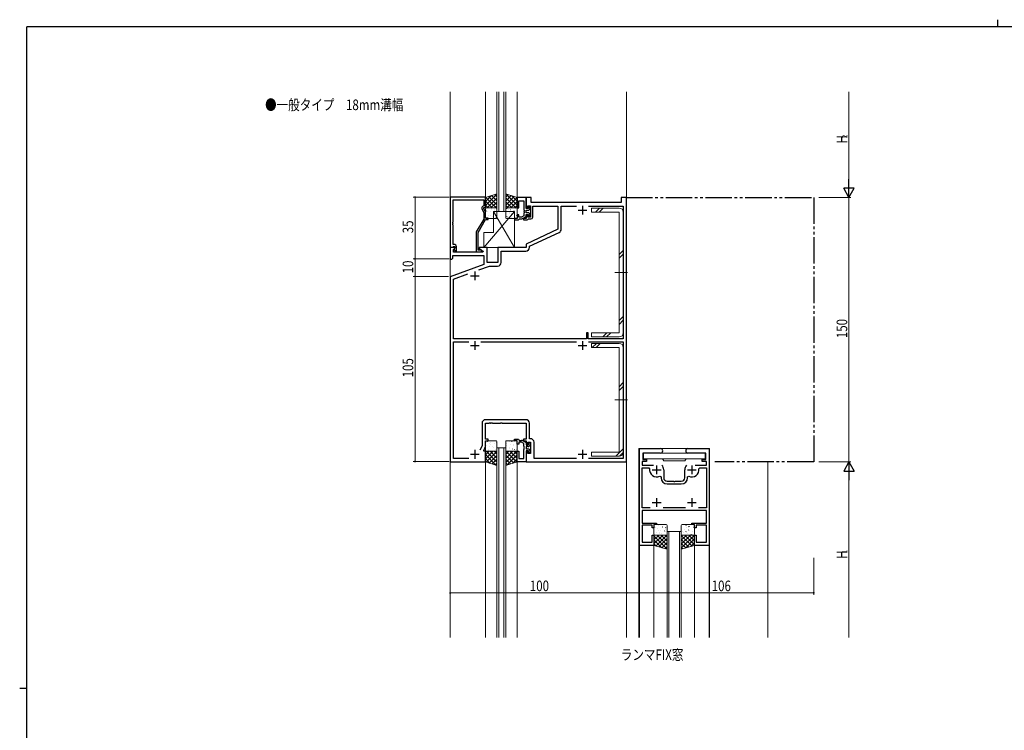
# Model space of a CAD drawing. Extents: x 0 to 1133, y 0 to 806.
# Drawn here: x 0 to 558, y 403 to 806 of the extents above; entities that cross this region are included whole.
import ezdxf

# ---------------------------------------------------------------- set-up
doc = ezdxf.new("R2010")
doc.units = 0
doc.linetypes.add('YDIVIDE_1', pattern=[15, 10, -1, 1, -1, 1, -1])
doc.layers.add('USER1', color=3, linetype='CONTINUOUS')
doc.layers.add('YKK_ZWAK', color=7, linetype='CONTINUOUS')
for name, color, linetype, lineweight in [('YKK_11', 7, 'CONTINUOUS', 30), ('YKK_12', 2, 'CONTINUOUS', 13), ('YKK_13', 4, 'CONTINUOUS', 13), ('YKK_D', 6, 'CONTINUOUS', 13)]:
    doc.layers.add(name, color=color, linetype=linetype, lineweight=lineweight)
doc.styles.get("Standard").update_dxf_attribs({"font": 'ROMANS.SHX', "bigfont": 'EXTFONT.SHX'})

# ---------------------------------------------------------------- blocks, each defined once
blk = doc.blocks.new('A201')
at = {"layer": 'YKK_ZWAK', "color": 8, "linetype": 'Continuous'}
blk.add_line((296.01, 412), (296.01, 410), dxfattribs=at)
at = {"layer": 'YKK_ZWAK', "color": 254, "linetype": 'Continuous'}
for p, q in [((571, 410), (21, 410)), ((21, 35), (21, 410)), ((19, 222.5), (21, 222.5))]:
    blk.add_line(p, q, dxfattribs=at)

msp = doc.modelspace()

# ---------------------------------------------------------------- linework, layer by layer
at = {"layer": 'YKK_11', "color": 0, "linetype": 'ByBlock', "lineweight": -2, "ltscale": 0.5}
for p, q in [((244, 705.44), (244, 676.94)), ((263.9, 705.44), (244, 705.44)), ((245.63, 691.4), (245.63, 703.81)), ((245.63, 703.81), (262.9, 703.81)), ((262.9, 703.81), (262.9, 700.44)), ((263.9, 699.44), (263.9, 705.44)), ((286.9, 705.24), (281.9, 705.24)), ((281.9, 705.24), (281.9, 699.24)), ((282.9, 699.24), (282.9, 703.31)), ((282.9, 703.31), (285.7, 703.31)), ((285.7, 703.31), (285.7, 698.2)), ((289.9, 705.24), (286.9, 705.24)), ((286.9, 705.24), (286.9, 699.24)), ((286.9, 698.94), (286.9, 705.24)), ((289.9, 702.24), (289.9, 705.24)), ((343.9, 705.24), (340.9, 705.24)), ((340.9, 705.24), (340.9, 702.24)), ((343.9, 555.24), (343.9, 705.24)), ((261.87, 698.79), (262.9, 696.57)), ((262.9, 700.44), (262.27, 700.08)), ((262.9, 698.94), (262.9, 699.44)), ((262.9, 699.44), (263.9, 699.44)), ((263.9, 696.8), (262.9, 698.94)), ((281.9, 699.24), (282.9, 699.24)), ((285.7, 698.2), (285.82, 698.02)), ((285.82, 697.47), (285.7, 697.28)), ((285.82, 698.02), (285.82, 697.47)), ((286.9, 699.24), (287.9, 699.24)), ((288.3, 698.94), (286.9, 698.94)), ((286.9, 696.54), (286.9, 697.94)), ((286.9, 697.94), (288, 697.94)), ((287.9, 699.24), (287.9, 700.44)), ((287.9, 700.44), (289.5, 700.44)), ((288.6, 700.14), (288.3, 699.84)), ((288.3, 699.84), (288.3, 698.94)), ((289.3, 699.24), (289.3, 699.44)), ((289.5, 700.44), (289.5, 694.04)), ((340.9, 702.24), (289.9, 702.24)), ((290.7, 694.04), (290.7, 700.24)), ((290.7, 700.24), (304.9, 700.24)), ((304.9, 700.24), (304.9, 687.13)), ((306.83, 687.18), (306.83, 700.31)), ((306.83, 700.31), (315.54, 700.31)), ((322.26, 700.31), (341.97, 700.31)), ((322.26, 700.31), (341.97, 700.31)), ((341.97, 700.31), (341.97, 624.94)), ((262.9, 692.91), (258.7, 685.63)), ((259.7, 685.37), (263.9, 692.64)), ((262.9, 696.57), (262.9, 692.91)), ((263.9, 693.44), (263.9, 696.8)), ((265.4, 693.44), (263.9, 693.44)), ((263.9, 692.64), (265.4, 692.64)), ((265.4, 692.64), (265.4, 693.44)), ((281.9, 693.24), (280.4, 693.24)), ((280.4, 693.24), (280.4, 692.44)), ((280.4, 692.44), (282.6, 692.44)), ((282.9, 695.24), (281.9, 695.24)), ((281.9, 695.24), (281.9, 693.24)), ((282.6, 692.44), (282.9, 692.74)), ((282.9, 694.04), (282.9, 695.24)), ((284.43, 694.04), (282.9, 694.04)), ((282.9, 692.74), (283.2, 693.04)), ((283.2, 693.04), (284.43, 693.04)), ((285.7, 694.77), (284.43, 694.04)), ((284.93, 693.17), (286.9, 694.31)), ((286.9, 693.24), (285.4, 693.24)), ((285.4, 693.24), (285.4, 692.44)), ((285.4, 692.44), (287.6, 692.44)), ((285.7, 697.28), (285.7, 697.2)), ((285.7, 697.2), (285.82, 697.02)), ((285.82, 696.47), (285.7, 696.28)), ((285.7, 696.28), (285.7, 694.77)), ((285.82, 697.02), (285.82, 696.47)), ((288, 696.54), (286.9, 696.54)), ((286.9, 694.31), (286.9, 695.54)), ((286.9, 695.54), (288.3, 695.54)), ((287.9, 695.24), (286.9, 695.24)), ((286.9, 695.24), (286.9, 693.24)), ((287.6, 692.44), (287.9, 692.74)), ((287.9, 694.04), (287.9, 695.24)), ((289.5, 694.04), (287.9, 694.04)), ((287.9, 692.74), (288.2, 693.04)), ((288.2, 693.04), (289.7, 693.04)), ((288.3, 695.54), (288.3, 694.64)), ((288.3, 694.64), (288.6, 694.34)), ((289.3, 695.04), (289.3, 695.24)), ((245.51, 691.22), (245.63, 691.4)), ((245.51, 690.67), (245.51, 691.22)), ((245.63, 690.48), (245.51, 690.67)), ((245.51, 690.22), (245.63, 690.4)), ((245.51, 689.67), (245.51, 690.22)), ((245.63, 689.48), (245.51, 689.67)), ((245.63, 690.4), (245.63, 690.48)), ((245.63, 678.44), (245.63, 689.48)), ((304.9, 687.13), (286.9, 678.74)), ((258.7, 685.63), (258.7, 674.44)), ((259.7, 675.24), (259.7, 685.37)), ((288.83, 677.51), (305.68, 685.37)), ((246.38, 676.74), (243.9, 676.74)), ((243.9, 676.74), (243.9, 670.24)), ((244, 676.94), (245.33, 676.94)), ((245.33, 676.94), (245.63, 677.24)), ((246.5, 678.44), (245.63, 678.44)), ((245.63, 677.24), (245.83, 677.44)), ((245.83, 677.44), (246.5, 677.44)), ((245.83, 675.65), (246.54, 676.35)), ((245.83, 674.24), (245.83, 675.65)), ((246.5, 676.51), (245.93, 675.94)), ((245.93, 675.94), (246.68, 674.64)), ((246.54, 676.35), (246.38, 676.74)), ((246.5, 677.44), (246.5, 676.51)), ((247.5, 674.64), (247.5, 677.44)), ((260.35, 675.24), (259.7, 675.24)), ((260.6, 675.37), (260.35, 675.24)), ((264.9, 676.74), (260.4, 676.74)), ((260.4, 676.74), (260.4, 675.94)), ((260.4, 675.94), (262.57, 674.69)), ((264.9, 668.24), (264.9, 676.74)), ((286.9, 676.74), (270.9, 676.74)), ((270.9, 676.74), (270.9, 668.24)), ((286.9, 678.74), (286.9, 676.74)), ((288.83, 676.81), (288.83, 677.51)), ((243.9, 670.24), (244.9, 670.24)), ((244.9, 670.24), (245.4, 670.74)), ((245.4, 670.74), (245.4, 672.31)), ((245.4, 672.31), (262.9, 672.31)), ((262.44, 674.24), (245.83, 674.24)), ((246.68, 674.64), (247.5, 674.64)), ((258.7, 674.44), (261.1, 674.44)), ((262.57, 674.69), (262.44, 674.24)), ((262.9, 672.31), (262.9, 667.16)), ((272.83, 668.31), (272.83, 674.81)), ((272.83, 674.81), (286.83, 674.81)), ((262.9, 667.16), (243.9, 660.24)), ((260.23, 664.13), (266.22, 666.31)), ((270.9, 668.24), (264.9, 668.24)), ((266.22, 666.31), (270.83, 666.31)), ((243.9, 660.24), (243.9, 555.24)), ((245.83, 658.89), (253.93, 661.84)), ((245.83, 624.94), (245.83, 658.89)), ((321.1, 624.94), (245.83, 624.94)), ((322.1, 628.44), (321.1, 628.44)), ((321.1, 628.44), (321.1, 624.94)), ((322.1, 624.94), (322.1, 628.44)), ((341.97, 624.94), (322.1, 624.94)), ((245.83, 557.17), (245.83, 623.31)), ((245.83, 623.31), (254.55, 623.31)), ((261.25, 623.31), (315.55, 623.31)), ((322.25, 623.31), (341.97, 623.31)), ((322.25, 623.31), (341.97, 623.31)), ((341.97, 623.31), (341.97, 557.17)), ((261.97, 577.17), (261.97, 564.31)), ((263.9, 568.04), (263.9, 577.24)), ((263.9, 577.24), (265.94, 577.24)), ((286.83, 579.17), (263.97, 579.17)), ((265.94, 577.24), (266.13, 577.36)), ((266.13, 577.36), (266.67, 577.36)), ((266.67, 577.36), (266.86, 577.24)), ((266.86, 577.24), (266.94, 577.24)), ((266.94, 577.24), (267.13, 577.36)), ((267.13, 577.36), (267.67, 577.36)), ((267.67, 577.36), (267.86, 577.24)), ((267.86, 577.24), (272.44, 577.24)), ((272.44, 577.24), (272.63, 577.36)), ((272.63, 577.36), (273.17, 577.36)), ((273.17, 577.36), (273.36, 577.24)), ((273.36, 577.24), (286.9, 577.24)), ((286.9, 577.24), (286.9, 568.04)), ((288.83, 568.37), (288.83, 577.17)), ((261.97, 564.31), (260.8, 561.81)), ((262.9, 561.74), (263.9, 563.89)), ((265.4, 568.04), (263.9, 568.04)), ((263.9, 563.89), (263.9, 567.24)), ((263.9, 567.24), (265.4, 567.24)), ((265.4, 567.24), (265.4, 568.04)), ((280.4, 567.24), (280.4, 568.04)), ((280.4, 568.04), (282.6, 568.04)), ((281.9, 567.24), (280.4, 567.24)), ((281.9, 565.24), (281.9, 567.24)), ((282.9, 565.24), (281.9, 565.24)), ((282.6, 568.04), (282.9, 567.74)), ((282.9, 567.74), (283.2, 567.44)), ((284.43, 566.44), (282.9, 566.44)), ((282.9, 566.44), (282.9, 565.24)), ((283.2, 567.44), (284.43, 567.44)), ((285.7, 565.71), (284.43, 566.44)), ((284.93, 567.31), (286.9, 566.17)), ((286.9, 568.04), (285.4, 568.04)), ((285.4, 568.04), (285.4, 567.24)), ((285.4, 567.24), (286.9, 567.24)), ((285.7, 564.2), (285.7, 565.71)), ((285.82, 564.02), (285.7, 564.2)), ((285.82, 563.47), (285.82, 564.02)), ((286.9, 567.24), (286.9, 565.24)), ((286.9, 566.17), (286.9, 564.94)), ((286.9, 565.24), (287.9, 565.24)), ((286.9, 564.94), (288.3, 564.94)), ((288, 563.94), (286.9, 563.94)), ((286.9, 563.94), (286.9, 562.54)), ((287.9, 565.24), (287.9, 566.44)), ((287.9, 566.44), (289.5, 566.44)), ((288.3, 565.84), (288.6, 566.14)), ((288.3, 564.94), (288.3, 565.84)), ((289.43, 568.37), (288.83, 568.37)), ((289.3, 565.44), (289.3, 565.24)), ((289.5, 566.44), (289.5, 560.04)), ((291.43, 557.17), (291.43, 566.37)), ((262.9, 561.24), (262.9, 561.74)), ((263.9, 561.24), (262.9, 561.24)), ((263.9, 555.24), (263.9, 561.24)), ((281.9, 555.24), (281.9, 561.24)), ((281.9, 561.24), (282.9, 561.24)), ((282.9, 561.24), (282.9, 557.17)), ((285.7, 563.28), (285.82, 563.47)), ((285.7, 563.2), (285.7, 563.28)), ((285.82, 563.02), (285.7, 563.2)), ((285.7, 562.28), (285.82, 562.47)), ((285.7, 557.17), (285.7, 562.28)), ((285.82, 562.47), (285.82, 563.02)), ((286.9, 562.54), (288, 562.54)), ((286.9, 561.54), (286.9, 555.24)), ((288.3, 561.54), (286.9, 561.54)), ((287.9, 561.24), (286.9, 561.24)), ((286.9, 561.24), (286.9, 555.24)), ((287.9, 560.04), (287.9, 561.24)), ((289.5, 560.04), (287.9, 560.04)), ((288.3, 560.64), (288.3, 561.54)), ((288.6, 560.34), (288.3, 560.64)), ((289.3, 561.24), (289.3, 561.04)), ((351.2, 507.74), (351.2, 562.74)), ((351.2, 562.74), (363.15, 562.74)), ((363.15, 560.24), (353.1, 560.24)), ((353.1, 560.24), (353.1, 556.54)), ((378.65, 562.74), (390.6, 562.74)), ((388.7, 560.24), (378.65, 560.24)), ((388.7, 556.54), (388.7, 560.24)), ((390.6, 562.74), (390.6, 507.74)), ((243.9, 555.24), (263.9, 555.24)), ((254.54, 557.17), (245.83, 557.17)), ((286.9, 555.24), (281.9, 555.24)), ((282.9, 557.17), (285.7, 557.17)), ((286.9, 555.24), (343.9, 555.24)), ((315.54, 557.17), (291.43, 557.17)), ((341.97, 557.17), (322.26, 557.17)), ((355.1, 555.54), (352.7, 555.54)), ((352.7, 555.54), (352.7, 553.44)), ((352.7, 553.44), (359.15, 553.44)), ((353.1, 556.54), (355.1, 556.54)), ((355.1, 556.54), (355.1, 555.54)), ((382.65, 553.44), (389.1, 553.44)), ((386.7, 555.54), (386.7, 556.54)), ((386.7, 556.54), (388.7, 556.54)), ((389.1, 555.54), (386.7, 555.54)), ((389.1, 553.44), (389.1, 555.54)), ((352.7, 529.24), (352.7, 551.94)), ((352.7, 551.94), (356.45, 551.94)), ((356.45, 551.94), (356.95, 551.36)), ((362.68, 547.16), (363.4, 546.71)), ((364.9, 550.74), (364.9, 546.24)), ((376.9, 546.24), (376.9, 550.74)), ((378.4, 546.71), (379.12, 547.16)), ((384.85, 551.36), (385.35, 551.94)), ((385.35, 551.94), (389.1, 551.94)), ((389.1, 551.94), (389.1, 529.24)), ((363.4, 546.71), (363.4, 546.24)), ((366.9, 544.24), (370.44, 544.24)), ((366.9, 542.74), (374.9, 542.74)), ((370.44, 544.24), (370.63, 544.12)), ((370.63, 544.12), (371.17, 544.12)), ((371.17, 544.12), (371.36, 544.24)), ((371.36, 544.24), (374.9, 544.24)), ((378.4, 546.24), (378.4, 546.71)), ((357.22, 529.24), (352.7, 529.24)), ((357.22, 529.24), (352.7, 529.24)), ((389.1, 527.74), (352.7, 527.74)), ((352.7, 527.74), (352.7, 520.54)), ((377.22, 529.24), (364.58, 529.24)), ((389.1, 529.24), (384.58, 529.24)), ((389.1, 520.54), (389.1, 527.74)), ((352.7, 520.54), (360.9, 520.54)), ((358.4, 519.34), (352.7, 519.34)), ((352.7, 519.34), (352.7, 509.74)), ((358.4, 517.74), (358.4, 519.34)), ((360.9, 519.74), (359.4, 519.74)), ((359.4, 519.74), (359.4, 517.74)), ((360.9, 520.54), (360.9, 519.74)), ((380.9, 519.74), (380.9, 520.54)), ((380.9, 520.54), (389.1, 520.54)), ((382.4, 519.74), (380.9, 519.74)), ((382.4, 517.74), (382.4, 519.74)), ((389.1, 519.34), (383.4, 519.34)), ((383.4, 519.34), (383.4, 517.74)), ((389.1, 509.74), (389.1, 519.34)), ((359.4, 517.74), (358.4, 517.74)), ((358.4, 509.74), (358.4, 513.74)), ((358.4, 513.74), (359.4, 513.74)), ((359.4, 513.74), (359.4, 507.74)), ((383.4, 517.74), (382.4, 517.74)), ((382.4, 507.74), (382.4, 513.74)), ((382.4, 513.74), (383.4, 513.74)), ((383.4, 513.74), (383.4, 509.74)), ((359.4, 507.74), (351.2, 507.74)), ((352.7, 509.74), (358.4, 509.74)), ((390.6, 507.74), (382.4, 507.74)), ((383.4, 509.74), (389.1, 509.74))]:
    msp.add_line(p, q, dxfattribs=at)
at = {"layer": 'YKK_11', "linetype": 'YDIVIDE_1', "ltscale": 1.5}
for p, q in [((343.6, 705.24), (449.9, 705.24)), ((449.9, 705.24), (449.9, 555.24)), ((449.9, 555.24), (393.9, 555.24))]:
    msp.add_line(p, q, dxfattribs=at)
at = {"layer": 'YKK_11', "color": 2, "ltscale": 0.5}
for p, q in [((316.4, 697.94), (321.4, 697.94)), ((318.9, 700.44), (318.9, 695.44)), ((255.4, 660.74), (260.4, 660.74)), ((257.9, 663.24), (257.9, 658.24)), ((255.4, 621.24), (260.4, 621.24)), ((257.9, 623.74), (257.9, 618.74)), ((316.4, 621.24), (321.4, 621.24)), ((318.9, 623.74), (318.9, 618.74)), ((255.4, 559.54), (260.4, 559.54)), ((257.9, 562.04), (257.9, 557.04)), ((316.4, 559.54), (321.4, 559.54)), ((318.9, 562.04), (318.9, 557.04)), ((360.9, 553.24), (360.9, 548.24)), ((380.9, 553.24), (380.9, 548.24)), ((358.4, 550.74), (363.4, 550.74)), ((378.4, 550.74), (383.4, 550.74)), ((358.4, 532.24), (363.4, 532.24)), ((360.9, 534.74), (360.9, 529.74)), ((378.4, 532.24), (383.4, 532.24)), ((380.9, 534.74), (380.9, 529.74))]:
    msp.add_line(p, q, dxfattribs=at)
at = {"layer": 'YKK_11', "color": 0, "linetype": 'ByBlock', "lineweight": -2, "ltscale": 0.5}
for centre, radius, start, end in [((262.77, 699.21), 1, 120, 205), ((288, 699.24), 1.3, 270, 360), ((288.6, 699.44), 0.7, 0, 90), ((284.43, 694.04), 1, 270, 300), ((288, 695.24), 1.3, 0, 90), ((288.6, 695.04), 0.7, 270, 360), ((289.7, 694.04), 1, 270, 360), ((304.83, 687.18), 2, 295, 0), ((246.5, 677.44), 1, 0, 90), ((261.1, 675.04), 0.6, 270, 146.251), ((286.83, 676.81), 2, 270, 360), ((270.83, 668.31), 2, 270, 360), ((263.97, 577.17), 2, 90, 180), ((286.83, 577.17), 2, 0, 90), ((284.43, 566.44), 1, 60, 90), ((288, 565.24), 1.3, 270, 360), ((288.6, 565.44), 0.7, 0, 90), ((289.43, 566.37), 2, 0, 90), ((288, 561.24), 1.3, 0, 90), ((288.6, 561.04), 0.7, 270, 360), ((363.15, 561.49), 1.25, 270, 90), ((378.65, 561.49), 1.25, 90, 270), ((360.9, 550.74), 4, 360, 40.4398), ((380.9, 550.74), 4, 139.5602, 180), ((360.9, 550.74), 4, 171.051, 296.3878), ((380.9, 550.74), 4, 243.6122, 8.949), ((366.9, 546.24), 3.5, 180, 270), ((366.9, 546.24), 2, 180, 270), ((374.9, 546.24), 3.5, 270, 360), ((374.9, 546.24), 2, 270, 360)]:
    msp.add_arc(centre, radius, start, end, dxfattribs=at)
at = {"layer": 'YKK_12', "ltscale": 1.5}
for p, q in [((243.9, 765.07), (243.9, 455.65)), ((263.9, 765.07), (263.9, 705.24)), ((270.4, 697.24), (270.4, 765.07)), ((271.4, 765.07), (271.4, 697.24)), ((274.4, 697.24), (274.4, 765.07)), ((275.4, 765.07), (275.4, 697.24)), ((281.9, 765.07), (281.9, 705.24)), ((343.9, 765.07), (343.9, 455.65)), ((275.4, 697.24), (270.4, 697.24)), ((270.4, 563.25), (275.4, 563.25)), ((270.4, 455.65), (270.4, 563.25)), ((271.4, 563.25), (271.4, 455.65)), ((274.4, 455.65), (274.4, 563.25)), ((275.4, 563.25), (275.4, 455.65)), ((350.88, 562.74), (390.88, 562.74)), ((350.9, 455.65), (350.9, 562.74)), ((390.9, 455.65), (390.9, 562.74)), ((263.9, 555.24), (263.9, 455.65)), ((281.9, 555.24), (281.9, 455.65)), ((423.91, 555.24), (423.9, 455.65)), ((366.88, 515.74), (374.88, 515.74)), ((366.9, 455.65), (366.9, 515.74)), ((367.9, 515.74), (367.9, 455.65)), ((373.9, 455.65), (373.9, 515.74)), ((374.9, 515.74), (374.9, 455.65)), ((351.2, 455.65), (351.2, 508.04)), ((359.4, 507.74), (359.4, 455.65)), ((382.4, 455.65), (382.4, 507.74)), ((390.6, 455.65), (390.6, 508.04))]:
    msp.add_line(p, q, dxfattribs=at)
at = {"layer": 'YKK_13', "ltscale": 1.5}
for p, q in [((270.4, 707.24), (263.9, 705.24)), ((263.9, 700.59), (270.4, 707.09)), ((263.9, 702.84), (267.37, 706.31)), ((263.9, 705.08), (264.12, 705.31)), ((263.9, 705.24), (263.9, 699.24)), ((263.9, 703.06), (267.72, 699.24)), ((263.95, 705.26), (269.97, 699.24)), ((264.79, 699.24), (270.4, 704.85)), ((265.67, 705.78), (270.4, 701.05)), ((267.38, 706.31), (270.4, 703.3)), ((269.1, 706.84), (270.4, 705.54)), ((270.4, 699.24), (270.4, 707.24)), ((275.4, 699.24), (275.4, 707.24)), ((275.4, 707.24), (281.9, 705.24)), ((275.4, 705.36), (276.84, 706.8)), ((275.4, 703.11), (278.56, 706.27)), ((275.4, 700.87), (280.27, 705.74)), ((275.4, 705.03), (281.19, 699.24)), ((275.45, 707.22), (281.9, 700.78)), ((276.02, 699.24), (281.9, 705.12)), ((278.7, 706.23), (281.9, 703.02)), ((281.9, 705.24), (281.9, 699.24)), ((263.9, 700.82), (265.48, 699.24)), ((263.9, 699.24), (270.4, 699.24)), ((263.9, 698.74), (263.9, 693.74)), ((269.9, 699.24), (264.4, 699.24)), ((264.43, 697.5), (264.47, 697.53)), ((267.04, 699.24), (270.4, 702.6)), ((267.1, 698.96), (267.14, 698.98)), ((267.26, 698.48), (267.3, 698.57)), ((268.98, 697.55), (268.99, 697.56)), ((269.17, 698.53), (269.22, 698.55)), ((269.28, 699.24), (270.4, 700.36)), ((270.4, 693.74), (270.4, 698.74)), ((275.4, 702.79), (278.95, 699.24)), ((275.4, 700.54), (276.7, 699.24)), ((281.9, 699.24), (275.4, 699.24)), ((275.4, 693.74), (275.4, 698.74)), ((275.9, 699.24), (281.4, 699.24)), ((275.94, 698.82), (275.99, 698.84)), ((276.77, 698.22), (276.78, 698.23)), ((277.97, 698.08), (278.01, 698.11)), ((278.26, 699.24), (281.9, 702.88)), ((280.04, 697.65), (280.09, 697.68)), ((280.51, 699.24), (281.9, 700.63)), ((280.77, 698.66), (280.77, 698.67)), ((281.9, 698.74), (281.9, 693.74)), ((339.67, 699.13), (323.97, 699.13)), ((323.97, 699.13), (323.97, 696.83)), ((326.21, 696.83), (328.51, 699.13)), ((328.33, 696.83), (330.63, 699.13)), ((280.4, 697.24), (262.9, 676.74)), ((264.4, 693.24), (269.9, 693.24)), ((264.99, 697.11), (265, 697.11)), ((265.86, 694.88), (265.91, 694.9)), ((266.51, 697.07), (266.55, 697.09)), ((266.78, 695.09), (266.78, 695.09)), ((267.94, 694.45), (267.98, 694.47)), ((268.4, 697.24), (280.4, 697.24)), ((268.4, 685.24), (268.4, 697.24)), ((268.4, 697.24), (280.4, 676.74)), ((268.53, 696.34), (268.57, 696.36)), ((268.64, 694.1), (268.69, 694.19)), ((268.83, 693.36), (268.84, 693.37)), ((269.96, 693.71), (270.01, 693.74)), ((270.15, 696.96), (270.19, 697.04)), ((281.4, 693.24), (275.9, 693.24)), ((276.1, 694.23), (276.14, 694.32)), ((276.62, 694.03), (276.62, 694.04)), ((276.73, 694), (276.78, 694.03)), ((277.38, 696.19), (277.42, 696.22)), ((277.6, 697.09), (277.65, 697.17)), ((278.56, 696.2), (278.57, 696.21)), ((278.81, 693.57), (278.85, 693.59)), ((279.4, 695.46), (279.45, 695.48)), ((280.4, 697.24), (280.4, 676.74)), ((280.61, 694.48), (280.62, 694.48)), ((281.48, 695.03), (281.52, 695.05)), ((323.97, 696.83), (339.67, 696.83)), ((339.67, 696.83), (339.67, 628.43)), ((341.97, 628.43), (341.97, 696.83)), ((262.9, 676.74), (262.9, 685.24)), ((262.9, 685.24), (268.4, 685.24)), ((280.4, 676.74), (262.9, 676.74)), ((339.67, 672.81), (341.97, 675.11)), ((339.67, 670.69), (341.97, 672.99)), ((337.17, 662.63), (344.47, 662.63)), ((339.67, 635.33), (341.97, 637.63)), ((339.67, 633.21), (341.97, 635.51)), ((339.67, 628.43), (323.97, 628.43)), ((323.97, 628.43), (323.97, 626.13)), ((323.97, 626.13), (339.67, 626.13)), ((330.46, 626.13), (332.76, 628.43)), ((332.58, 626.13), (334.88, 628.43)), ((339.67, 622.43), (323.97, 622.43)), ((323.97, 622.43), (323.97, 620.13)), ((323.97, 620.13), (339.67, 620.13)), ((324.46, 620.13), (326.76, 622.43)), ((326.58, 620.13), (328.88, 622.43)), ((339.67, 620.13), (339.67, 560.73)), ((341.97, 560.73), (341.97, 620.13)), ((339.67, 597.86), (341.97, 600.16)), ((339.67, 595.73), (341.97, 598.03)), ((337.17, 590.43), (344.47, 590.43)), ((263.9, 561.74), (263.9, 566.74)), ((263.99, 566.42), (264.04, 566.51)), ((264, 563.55), (264.01, 563.56)), ((264.31, 564.56), (264.35, 564.58)), ((264.4, 567.24), (269.9, 567.24)), ((264.95, 566.75), (265, 566.78)), ((265.98, 565.76), (265.98, 565.76)), ((266.39, 564.13), (266.43, 564.15)), ((266.88, 564.9), (266.92, 564.99)), ((266.98, 566.02), (267.02, 566.04)), ((267.76, 563.74), (267.77, 563.74)), ((269.05, 565.59), (269.1, 565.61)), ((269.97, 566.2), (269.98, 566.21)), ((270.4, 566.74), (270.4, 561.74)), ((275.4, 566.74), (275.4, 561.74)), ((275.79, 564.66), (275.79, 564.67)), ((275.82, 565.88), (275.87, 565.9)), ((281.4, 567.24), (275.9, 567.24)), ((277.76, 566.87), (277.77, 566.88)), ((277.85, 565.14), (277.89, 565.17)), ((278.91, 566.68), (278.95, 566.77)), ((279.55, 564.85), (279.55, 564.86)), ((279.93, 564.71), (279.97, 564.73)), ((280.52, 566.6), (280.56, 566.62)), ((281.8, 565.16), (281.84, 565.25)), ((281.9, 561.74), (281.9, 566.74)), ((263.9, 559.16), (265.98, 561.24)), ((263.9, 556.91), (268.23, 561.24)), ((263.9, 561.24), (270.4, 561.24)), ((263.9, 555.24), (263.9, 561.24)), ((263.9, 559.38), (269.88, 553.4)), ((264.28, 561.24), (270.4, 555.12)), ((264.34, 555.11), (270.4, 561.17)), ((269.9, 561.24), (264.4, 561.24)), ((265.37, 562.05), (265.42, 562.14)), ((265.74, 561.94), (265.79, 561.96)), ((265.82, 561.57), (265.83, 561.58)), ((266.06, 554.58), (270.4, 558.92)), ((266.53, 561.24), (270.4, 557.37)), ((267.82, 561.5), (267.86, 561.53)), ((268.41, 563.39), (268.46, 563.42)), ((268.77, 561.24), (270.4, 559.61)), ((269.82, 562.01), (269.82, 562.02)), ((270.4, 561.24), (270.4, 553.24)), ((275.4, 559.43), (277.21, 561.24)), ((275.4, 557.19), (279.46, 561.24)), ((275.4, 554.94), (281.7, 561.24)), ((281.9, 561.24), (275.4, 561.24)), ((275.4, 561.24), (275.4, 553.24)), ((275.4, 559.1), (279.88, 554.62)), ((275.51, 561.24), (281.6, 555.15)), ((275.9, 561.24), (281.4, 561.24)), ((276.19, 553.48), (281.9, 559.2)), ((277.26, 563.25), (277.3, 563.28)), ((277.61, 562.68), (277.61, 562.69)), ((277.75, 561.24), (281.9, 557.09)), ((279.28, 562.52), (279.33, 562.54)), ((280, 561.24), (281.9, 559.34)), ((280.29, 562.31), (280.34, 562.4)), ((281.36, 562.09), (281.4, 562.11)), ((281.6, 563.13), (281.61, 563.13)), ((281.9, 555.24), (281.9, 561.24)), ((339.67, 560.73), (323.97, 560.73)), ((323.97, 560.73), (323.97, 558.43)), ((323.97, 558.43), (339.67, 558.43)), ((337.71, 558.43), (341.97, 562.68)), ((339.84, 558.43), (341.96, 560.55)), ((388.4, 560.24), (353.4, 560.24)), ((353.4, 560.24), (353.4, 557.04)), ((388.4, 560.24), (388.4, 557.04)), ((263.9, 557.13), (266.63, 554.4)), ((270.4, 553.24), (263.9, 555.24)), ((267.77, 554.05), (270.4, 556.68)), ((269.49, 553.52), (270.4, 554.43)), ((275.4, 556.86), (278.17, 554.09)), ((275.4, 553.24), (281.9, 555.24)), ((275.4, 554.61), (276.45, 553.56)), ((279.43, 554.48), (281.9, 556.95)), ((353.4, 557.04), (388.4, 557.04)), ((364.15, 557.04), (364.9, 555.74)), ((376.9, 555.74), (364.9, 555.74)), ((377.65, 557.04), (376.9, 555.74)), ((359.38, 514.24), (359.38, 519.24)), ((359.88, 519.74), (366.38, 519.74)), ((361.24, 519.71), (361.26, 519.74)), ((361.91, 519.07), (361.95, 519.1)), ((366.88, 519.24), (366.88, 514.24)), ((374.88, 519.24), (374.88, 514.24)), ((381.88, 519.74), (375.38, 519.74)), ((375.44, 519.65), (375.49, 519.68)), ((377.52, 519.22), (377.57, 519.25)), ((382.38, 514.24), (382.38, 519.24)), ((359.4, 513.22), (359.92, 513.74)), ((359.4, 510.97), (362.17, 513.74)), ((359.4, 508.73), (364.41, 513.74)), ((359.4, 513.74), (366.9, 513.74)), ((359.4, 507.74), (359.4, 513.74)), ((359.85, 514.02), (359.86, 514.02)), ((366.38, 513.74), (359.88, 513.74)), ((360, 518.2), (360.01, 518.21)), ((360.39, 507.48), (366.66, 513.74)), ((360.67, 514.99), (360.72, 515.01)), ((361.17, 513.74), (366.9, 508.01)), ((361.31, 517.18), (361.36, 517.21)), ((362.06, 516.48), (362.06, 516.49)), ((362.63, 515.34), (362.67, 515.43)), ((362.75, 514.56), (362.79, 514.58)), ((363.34, 516.45), (363.38, 516.47)), ((363.42, 513.74), (366.9, 510.26)), ((363.88, 514.5), (363.88, 514.51)), ((363.98, 518.64), (364.03, 518.66)), ((364.03, 518.69), (364.04, 518.69)), ((364.13, 518.19), (364.18, 518.28)), ((364.77, 513.82), (364.82, 513.85)), ((365.42, 516.02), (365.46, 516.04)), ((365.52, 513.81), (365.56, 513.9)), ((365.66, 513.74), (366.9, 512.5)), ((365.82, 516.67), (365.82, 516.67)), ((366.01, 517.91), (366.05, 517.93)), ((366.9, 513.74), (366.9, 505.74)), ((374.88, 517.78), (374.9, 517.79)), ((374.9, 513), (375.64, 513.74)), ((374.9, 510.76), (377.88, 513.74)), ((374.9, 508.51), (380.13, 513.74)), ((374.9, 506.27), (382.37, 513.74)), ((382.4, 513.74), (374.9, 513.74)), ((374.9, 513.74), (374.9, 505.74)), ((374.9, 513.48), (381.01, 507.37)), ((375.38, 513.74), (381.88, 513.74)), ((375.66, 515.61), (375.67, 515.62)), ((376.29, 515.14), (376.33, 515.16)), ((376.88, 517.03), (376.92, 517.05)), ((376.89, 513.74), (382.4, 508.23)), ((377.54, 515.6), (377.59, 515.68)), ((377.6, 517.78), (377.61, 517.79)), ((378.31, 514.41), (378.36, 514.43)), ((378.95, 516.6), (379, 516.62)), ((379.05, 518.45), (379.1, 518.54)), ((379.13, 513.74), (382.4, 510.47)), ((379.55, 518.49), (379.59, 518.51)), ((379.65, 516.06), (379.66, 516.07)), ((380.39, 513.97), (380.43, 514)), ((380.43, 514.07), (380.48, 514.16)), ((380.98, 515.86), (381.02, 515.89)), ((381.38, 513.74), (382.4, 512.72)), ((381.47, 514.08), (381.48, 514.08)), ((381.62, 518.06), (381.67, 518.08)), ((381.63, 518.26), (381.64, 518.27)), ((382.4, 507.74), (382.4, 513.74)), ((359.4, 513.27), (366.9, 505.77)), ((359.4, 511.02), (363.88, 506.55)), ((359.4, 508.78), (360.82, 507.36)), ((366.9, 505.74), (359.4, 507.74)), ((362.17, 507), (366.9, 511.74)), ((363.94, 506.53), (366.9, 509.49)), ((374.9, 511.24), (379.24, 506.9)), ((374.9, 508.99), (377.47, 506.43)), ((374.9, 505.74), (382.4, 507.74)), ((377.24, 506.37), (382.4, 511.52)), ((380.31, 507.18), (382.4, 509.28)), ((365.71, 506.06), (366.9, 507.25)), ((374.9, 506.75), (375.7, 505.95))]:
    msp.add_line(p, q, dxfattribs=at)
for centre, radius, start, end in [((264.4, 698.74), 0.5, 90, 180), ((269.9, 698.74), 0.5, 360, 90), ((275.9, 698.74), 0.5, 90, 180), ((281.4, 698.74), 0.5, 0, 90), ((339.67, 696.83), 2.3, 360, 90), ((264.4, 693.74), 0.5, 180, 270), ((269.9, 693.74), 0.5, 270, 360), ((275.9, 693.74), 0.5, 180, 270), ((281.4, 693.74), 0.5, 270, 0), ((339.67, 628.43), 2.3, 270, 0), ((339.67, 620.13), 2.3, 360, 90), ((264.4, 566.74), 0.5, 90, 180), ((269.9, 566.74), 0.5, 0, 90), ((275.9, 566.74), 0.5, 90, 180), ((281.4, 566.74), 0.5, 0, 90), ((264.4, 561.74), 0.5, 180, 270), ((269.9, 561.74), 0.5, 270, 0), ((275.9, 561.74), 0.5, 180, 270), ((281.4, 561.74), 0.5, 270, 0), ((339.67, 560.73), 2.3, 270, 360), ((359.88, 519.24), 0.5, 90, 180), ((366.38, 519.24), 0.5, 0, 90), ((375.38, 519.24), 0.5, 90, 180), ((381.88, 519.24), 0.5, 360, 90), ((359.88, 514.24), 0.5, 180, 270), ((366.38, 514.24), 0.5, 270, 360), ((375.38, 514.24), 0.5, 180, 270), ((381.88, 514.24), 0.5, 270, 360)]:
    msp.add_arc(centre, radius, start, end, dxfattribs=at)
at = {"layer": 'YKK_D', "ltscale": 1.5}
for p, q in [((469.9, 765.07), (469.9, 711.24)), ((243.4, 705.44), (223, 705.44)), ((224, 705.44), (224, 670.44)), ((452.9, 705.24), (470.9, 705.24)), ((452.9, 705.24), (470.9, 705.24)), ((469.9, 705.24), (469.9, 555.24)), ((243.4, 670.44), (223, 670.44)), ((243.4, 670.44), (223, 670.44)), ((224, 670.44), (224, 660.44)), ((243, 660.44), (223, 660.44)), ((243, 660.44), (223, 660.44)), ((224, 660.44), (224, 555.44)), ((243.3, 555.44), (223, 555.44)), ((452.9, 555.24), (470.9, 555.24)), ((452.9, 555.24), (470.9, 555.24)), ((469.9, 455.65), (469.9, 549.24)), ((243.9, 500.8), (243.9, 479.92)), ((343.9, 500.8), (343.9, 479.92)), ((343.9, 500.8), (343.9, 479.92)), ((449.9, 500.8), (449.9, 479.92)), ((243.9, 480.92), (343.9, 480.92)), ((343.9, 480.92), (449.9, 480.92))]:
    msp.add_line(p, q, dxfattribs=at)
at = {"layer": 'YKK_D', "lineweight": -2}
for p, q in [((469.9, 705.24), (469.9, 715.63)), ((469.9, 705.24), (466.9, 710.44)), ((472.9, 710.44), (466.9, 710.44)), ((469.9, 705.24), (472.9, 710.44)), ((469.9, 555.24), (466.9, 550.04)), ((469.9, 555.24), (472.9, 550.04)), ((469.9, 555.24), (469.9, 544.85)), ((466.9, 550.04), (472.9, 550.04))]:
    msp.add_line(p, q, dxfattribs=at)
at = {"layer": 'YKK_D', "linetype": 'ByBlock', "const_width": 0.85}
for points in [[(224, 705.33, 1), (224, 705.55, 1)], [(224, 670.55, 1), (224, 670.33, 1)], [(224, 670.33, 1), (224, 670.55, 1)], [(224, 660.55, 1), (224, 660.33, 1)], [(224, 660.33, 1), (224, 660.55, 1)], [(224, 555.55, 1), (224, 555.33, 1)], [(244.01, 480.92, 1), (243.79, 480.92, 1)], [(343.79, 480.92, 1), (344.01, 480.92, 1)], [(344.01, 480.92, 1), (343.79, 480.92, 1)], [(449.79, 480.92, 1), (450.01, 480.92, 1)]]:
    msp.add_lwpolyline(points, format="xyb", close=True, dxfattribs=at)

# ---------------------------------------------------------------- block references
at = {"layer": 'YKK_ZWAK', "xscale": 2, "yscale": 2, "zscale": 2}
msp.add_blockref('A201', (-38, -18), dxfattribs=at)

# ---------------------------------------------------------------- texts
at = {"layer": 'USER1', "width": 0.8}
for s, p in [('●一般タイプ\u300018mm溝幅', (139.04, 754.71)), ('ランマFIX窓', (340.61, 442.9))]:
    msp.add_text(s, height=6, dxfattribs=at).set_placement(p)
at = {"layer": 'YKK_D', "width": 0.8}
for s, height, p in [('H', 6, (468.9, 735.75)), ('2', 3, (468.9, 738.87)), ('35', 6, (223, 684.87)), ('10', 6, (223, 662.14)), ('150', 6, (468.9, 625.38)), ('105', 6, (223, 603.14)), ('H', 6, (468.9, 500.26)), ('1', 3, (468.9, 503.38))]:
    msp.add_text(s, height=height, rotation=90, dxfattribs=at).set_placement(p)
for s, p in [('100', (289.04, 481.92)), ('106', (392.09, 481.92))]:
    msp.add_text(s, height=6, dxfattribs=at).set_placement(p)

doc.saveas('drawing.dxf')
